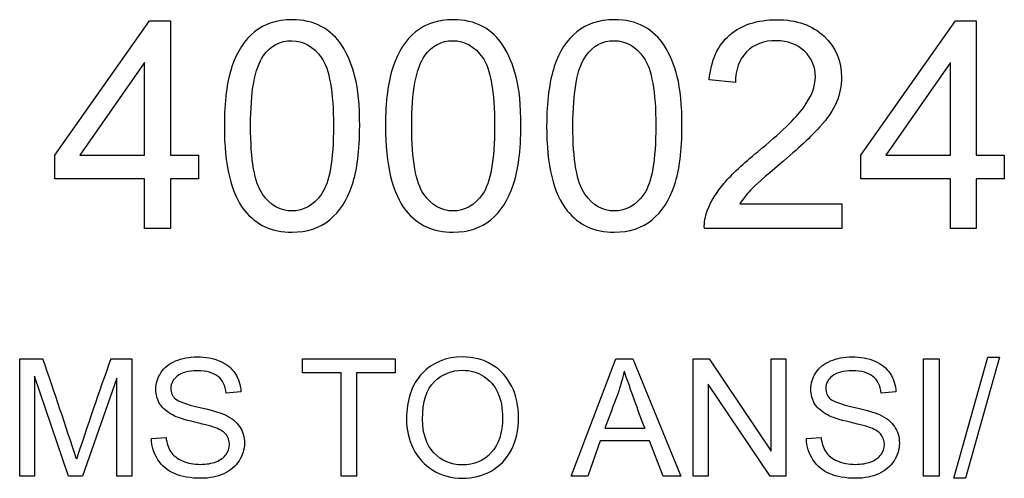
# Model space of a CAD drawing. Units: inches. Extents: x 1.3 to 16.2, y 1.2 to 10.1.
# Drawn here: x 2.5 to 2.5, y 3.6 to 3.6 of the extents above; entities that cross this region are included whole.
import ezdxf

# ---------------------------------------------------------------- set-up
doc = ezdxf.new("R2010")
doc.units = ezdxf.units.IN
doc.header["$MEASUREMENT"] = 0
doc.layers.add('20', color=7, linetype='Continuous')
doc.layers.add('DV2_Default', color=7, linetype='Continuous')

# ---------------------------------------------------------------- blocks, each defined once
blk = doc.blocks.new('SE3')
at = {"layer": 'DV2_Default', "color": 7, "linetype": 'Continuous'}
for p, q in [((2.52014658601749, 3.618110863643493), (2.521240961830234, 3.61966083113374)), ((2.521240961830234, 3.619660831133741), (2.521479908514239, 3.619660831133741)), ((2.521479908514239, 3.619660831133741), (2.521479908514239, 3.618110863643494)), ((2.529443205003186, 3.618110863643493), (2.530535987838036, 3.61966083113374)), ((2.530535987838036, 3.619660831133741), (2.530774934522042, 3.619660831133741)), ((2.530774934522042, 3.619660831133741), (2.530774934522042, 3.618110863643494)), ((2.521183614626073, 3.61918293776573), (2.52043491501619, 3.618110863643494)), ((2.521183614626073, 3.618110863643493), (2.521183614626073, 3.61918293776573)), ((2.530480233611768, 3.61918293776573), (2.529731534001885, 3.618110863643494)), ((2.530480233611768, 3.618110863643493), (2.530480233611768, 3.61918293776573)), ((2.527998374053901, 3.618950362993298), (2.527695708254161, 3.618980629573273)), ((2.52014658601749, 3.617841650379515), (2.52014658601749, 3.618110863643494)), ((2.52043491501619, 3.618110863643493), (2.521183614626072, 3.618110863643493)), ((2.521479908514239, 3.618110863643493), (2.521803283026593, 3.618110863643493)), ((2.521803283026593, 3.618110863643493), (2.521803283026593, 3.617841650379514)), ((2.529443205003186, 3.617841650379515), (2.529443205003186, 3.618110863643494)), ((2.529731534001885, 3.618110863643493), (2.530480233611768, 3.618110863643493)), ((2.530774934522042, 3.618110863643493), (2.531099902012289, 3.618110863643493)), ((2.531099902012288, 3.618110863643493), (2.531099902012288, 3.617841650379514)), ((2.521183614626073, 3.617841650379515), (2.52014658601749, 3.617841650379515)), ((2.521183614626073, 3.617266585360009), (2.521183614626073, 3.617841650379515)), ((2.521479908514239, 3.617841650379515), (2.521479908514239, 3.617266585360009)), ((2.521803283026593, 3.617841650379515), (2.521479908514239, 3.617841650379515)), ((2.530480233611768, 3.617841650379515), (2.529443205003185, 3.617841650379515)), ((2.530480233611768, 3.617266585360009), (2.530480233611768, 3.617841650379515)), ((2.530774934522042, 3.617841650379515), (2.530774934522042, 3.617266585360009)), ((2.531099902012288, 3.617841650379515), (2.530774934522041, 3.617841650379515)), ((2.528049349346489, 3.617550135425028), (2.529226560009688, 3.617550135425028)), ((2.529226560009687, 3.617550135425028), (2.529226560009687, 3.617266585360008)), ((2.521479908514239, 3.617266585360009), (2.521183614626073, 3.617266585360009)), ((2.529226560009687, 3.617266585360009), (2.527639954027893, 3.617266585360009)), ((2.530774934522042, 3.617266585360009), (2.530480233611768, 3.617266585360009)), ((2.519742002354739, 3.614409358233561), (2.519742002354739, 3.615762601650388)), ((2.519742002354739, 3.615762601650387), (2.520009953542921, 3.615762601650387)), ((2.520793126311065, 3.615762601650387), (2.521034102547417, 3.615762601650387)), ((2.521034102547417, 3.615762601650387), (2.521034102547417, 3.61440935823356)), ((2.5230041731961, 3.615602550269527), (2.5230041731961, 3.615762601650387)), ((2.5230041731961, 3.615762601650387), (2.524073280453647, 3.615762601650387)), ((2.524073280453647, 3.615762601650387), (2.524073280453647, 3.615602550269527)), ((2.526104494326479, 3.614409358233561), (2.526620615071502, 3.615762601650388)), ((2.526620615071502, 3.615762601650387), (2.526816633054803, 3.615762601650387)), ((2.526816633054803, 3.615762601650387), (2.527367821237206, 3.61440935823356)), ((2.527512586812029, 3.614409358233561), (2.527512586812029, 3.615762601650388)), ((2.527512586812029, 3.615762601650387), (2.527695117319415, 3.615762601650387)), ((2.527695117319415, 3.615762601650387), (2.528409953542921, 3.614698889383207)), ((2.528409953542921, 3.614698889383207), (2.528409953542921, 3.615762601650387)), ((2.528409953542921, 3.615762601650387), (2.528580794904513, 3.615762601650387)), ((2.528580794904514, 3.615762601650387), (2.528580794904514, 3.61440935823356)), ((2.530169619567327, 3.614409358233561), (2.530169619567327, 3.615762601650388)), ((2.530169619567327, 3.615762601650387), (2.530348553414469, 3.615762601650387)), ((2.530348553414469, 3.615762601650387), (2.530348553414469, 3.61440935823356)), ((2.53051759644594, 3.614385979941974), (2.530909632412542, 3.615783282446791)), ((2.531042708841572, 3.615783282446791), (2.53065067287497, 3.614385979941974)), ((2.530909632412542, 3.615783282446791), (2.531042708841572, 3.615783282446791)), ((2.519914642046453, 3.615562087841782), (2.519914642046453, 3.614409358233561)), ((2.520305778847995, 3.614409358233561), (2.519914642046454, 3.615562087841782)), ((2.523449259901303, 3.615602550269527), (2.5230041731961, 3.615602550269527)), ((2.523449259901303, 3.614409358233561), (2.523449259901303, 3.615602550269527)), ((2.523628193748445, 3.615602550269527), (2.523628193748445, 3.61440935823356)), ((2.524073280453647, 3.615602550269527), (2.523628193748444, 3.615602550269527)), ((2.520861462855702, 3.615541407045378), (2.520467628558978, 3.614409358233561)), ((2.520861462855702, 3.614409358233561), (2.520861462855702, 3.615541407045378)), ((2.52768252900856, 3.615473070500741), (2.52768252900856, 3.614409358233561)), ((2.528397365232067, 3.614409358233561), (2.52768252900856, 3.615473070500741)), ((2.522293832797899, 3.615381355664517), (2.522123890601367, 3.615368767353663)), ((2.529849516805606, 3.615381355664517), (2.529678675444013, 3.615368767353663)), ((2.526492933632838, 3.614964143076207), (2.526951507813955, 3.614964143076207)), ((2.521261591307854, 3.614843654958031), (2.521429735174264, 3.614858041599007)), ((2.526439882894238, 3.614818478336323), (2.526294218154354, 3.614409358233561)), ((2.527008155212799, 3.614818478336323), (2.526439882894238, 3.614818478336323)), ((2.527164609933416, 3.614409358233561), (2.527008155212799, 3.614818478336323)), ((2.5288163761505, 3.614843654958031), (2.528985419181971, 3.614858041599007)), ((2.519914642046453, 3.614409358233561), (2.519742002354739, 3.614409358233561)), ((2.520467628558977, 3.614409358233561), (2.520305778847995, 3.614409358233561)), ((2.521034102547417, 3.614409358233561), (2.520861462855702, 3.614409358233561)), ((2.523628193748445, 3.614409358233561), (2.523449259901303, 3.614409358233561)), ((2.526294218154353, 3.614409358233561), (2.526104494326479, 3.614409358233561)), ((2.527367821237205, 3.614409358233561), (2.527164609933415, 3.614409358233561)), ((2.52768252900856, 3.614409358233561), (2.527512586812029, 3.614409358233561)), ((2.528580794904514, 3.614409358233561), (2.528397365232067, 3.614409358233561)), ((2.530348553414469, 3.614409358233561), (2.530169619567328, 3.614409358233561)), ((2.53065067287497, 3.614385979941974), (2.53051759644594, 3.614385979941974))]:
    blk.add_line(p, q, dxfattribs=at)
for centre, radius, start, end in [((2.473023200280651, 3.599420638729533), 0.04974750982949872, 17.77237074529013, 19.17764216996915), ((2.569547134000704, 3.59841013294975), 0.05174998971795033, 160.408398895811, 161.7628006607519), ((2.541935258536931, 3.620747020867583), 0.01606096078316171, 198.6105213412607, 201.1037594734526)]:
    blk.add_arc(centre, radius, start, end, dxfattribs=at)
for points, knots in [([(2.522102762870546, 3.618450167934781), (2.522102762870546, 3.618732125021907), (2.522131436472626, 3.618961513838551), (2.522190376654681, 3.619135148428929), (2.522249152249057, 3.619308298152903), (2.522335337642978, 3.619441000184456), (2.5224500320513, 3.619534985880164), (2.522563945505198, 3.619628331627109), (2.522708094470026, 3.619675167934781), (2.523010760269766, 3.619675167934781), (2.523123861700195, 3.619649680288487), (2.52322103335169, 3.619597112018006), (2.523319437325585, 3.619543877081309), (2.523399446875748, 3.61947126676443), (2.523461573013589, 3.619372502135041), (2.523522981197927, 3.619274878867632), (2.523573081466124, 3.619155857141543), (2.523609719957672, 3.619015675086926), (2.523646256589518, 3.618875882756383), (2.523663881206046, 3.618687521640893), (2.523663881206046, 3.618168210847655), (2.523635207603966, 3.617940415008903), (2.523576267421912, 3.617766780418526), (2.523517491827535, 3.617593630694552), (2.523432899411509, 3.617459335685106), (2.523318205003186, 3.617366942967291), (2.523202732368882, 3.617273923345213), (2.523058549606567, 3.617225167934781), (2.522652340243758, 3.617225167934781), (2.522470740763914, 3.617308002785236), (2.522338523598764, 3.617472079508253), (2.522178371420496, 3.617670822572852), (2.522102762870546, 3.617999355190957), (2.522102762870546, 3.618450167934781)], [0, 0, 0, 0, 0.1055989412516756, 0.1055989412516756, 0.1055989412516756, 0.1791618585201007, 0.1791618585201007, 0.1791618585201007, 0.2510178605276767, 0.2510178605276767, 0.3032767710786408, 0.3032767710786408, 0.3032767710786408, 0.3539682422751116, 0.3539682422751116, 0.3539682422751116, 0.4130293645210696, 0.4130293645210696, 0.4130293645210696, 0.5008223311933508, 0.5008223311933508, 0.6051133050255237, 0.6051133050255237, 0.6051133050255237, 0.6785658174314535, 0.6785658174314535, 0.6785658174314535, 0.7499549805633621, 0.7499549805633621, 0.84405887741906, 0.84405887741906, 0.84405887741906, 1, 1, 1, 1]), ([(2.523961768072107, 3.618450167934781), (2.523961768072107, 3.618732125021907), (2.523990441674187, 3.618961513838551), (2.524108322038296, 3.619308783019306), (2.524194342844538, 3.619441000184456), (2.52430903725286, 3.619534985880164), (2.524422950706758, 3.619628331627109), (2.524568692649479, 3.619675167934781), (2.52487135844922, 3.619675167934781), (2.524982866901755, 3.619649680288487), (2.525081631531144, 3.619597112018006), (2.525179154845507, 3.619545204447458), (2.525258452077308, 3.61947126676443), (2.525320578215149, 3.619372502135041), (2.525381986399487, 3.619274878867632), (2.525432086667685, 3.619155857141543), (2.52550536365078, 3.61887549303231), (2.525522886407607, 3.618687521640893), (2.525522886407607, 3.618168210847655), (2.525494212805527, 3.617940415008903), (2.525435272623472, 3.617766780418526), (2.525376497029096, 3.617593630694552), (2.525291904613069, 3.617459335685106), (2.525177210204746, 3.617366942967291), (2.525061737570443, 3.617273923345213), (2.524917554808127, 3.617225167934781), (2.524511345445319, 3.617225167934781), (2.524329745965475, 3.617308002785236), (2.524199121778218, 3.617472079508253), (2.524040139036953, 3.617671777341794), (2.523961768072107, 3.617999355190957), (2.523961768072107, 3.618450167934781)], [0, 0, 0, 0, 0.08959190229297948, 0.08959190229297948, 0.1791838045859591, 0.1791838045859591, 0.1791838045859591, 0.2505212467326736, 0.2505212467326736, 0.3035334743829836, 0.3035334743829836, 0.3035334743829836, 0.3540632581129297, 0.3540632581129297, 0.3540632581129297, 0.4328523552531162, 0.4328523552531162, 0.5116414523933026, 0.5116414523933026, 0.6052365543652019, 0.6052365543652019, 0.6052365543652019, 0.6786971782866659, 0.6786971782866659, 0.6786971782866659, 0.7500133041033273, 0.7500133041033273, 0.844020924498018, 0.844020924498018, 0.844020924498018, 1, 1, 1, 1]), ([(2.525820773273667, 3.618450167934781), (2.525820773273667, 3.618732125021907), (2.525851039853641, 3.618961513838551), (2.525908387057803, 3.619135148428929), (2.525965890936423, 3.619309257394753), (2.526053348046099, 3.619441000184456), (2.526168042454422, 3.619534985880164), (2.526281955908319, 3.619628331627109), (2.52642769785104, 3.619675167934781), (2.52673036365078, 3.619675167934781), (2.526843465081209, 3.619649680288487), (2.5270378083842, 3.619544543747525), (2.527117457278868, 3.61947126676443), (2.52717958341671, 3.619372502135041), (2.527241443216961, 3.619274160914128), (2.527292684847139, 3.619155857141543), (2.527327730360793, 3.619015675086926), (2.527362869579029, 3.618875118213983), (2.527381891609167, 3.618687521640893), (2.527381891609167, 3.618168210847655), (2.527353218007087, 3.617940415008903), (2.527295870802926, 3.617766780418526), (2.527238366924305, 3.617592671452702), (2.527150909814629, 3.617459335685106), (2.527036215406306, 3.617366942967291), (2.526920742772003, 3.617273923345213), (2.526776560009687, 3.617225167934781), (2.526370350646879, 3.617225167934781), (2.526190344144928, 3.617308002785236), (2.526058126979779, 3.617472079508253), (2.52589797480151, 3.617670822572852), (2.525820773273667, 3.617999355190957), (2.525820773273667, 3.618450167934781)], [0, 0, 0, 0, 0.105576256378227, 0.105576256378227, 0.105576256378227, 0.179170285676818, 0.179170285676818, 0.179170285676818, 0.2494977336608317, 0.2494977336608317, 0.3017594151902384, 0.3017594151902384, 0.3540210967196449, 0.3540210967196449, 0.3540210967196449, 0.4130994619013872, 0.4130994619013872, 0.4130994619013872, 0.5008596124507336, 0.5008596124507336, 0.6051116033717696, 0.6051116033717696, 0.6051116033717696, 0.6787272577116477, 0.6787272577116477, 0.6787272577116477, 0.750021949486232, 0.750021949486232, 0.8440013159163646, 0.8440013159163646, 0.8440013159163646, 1, 1, 1, 1]), ([(2.527695708254161, 3.618980629573273), (2.527716416966775, 3.619206832434131), (2.52779447288355, 3.619378874046614), (2.527929876004486, 3.619496754410723), (2.528066068026371, 3.619615321582717), (2.528246878605267, 3.619675167934781), (2.528704063260663, 3.619675167934781), (2.5288872557184, 3.619611448819046), (2.529154876004486, 3.619356572356107), (2.529221781076008, 3.61919727456677), (2.529221781076008, 3.618913724501751), (2.529202665341287, 3.618818145828148), (2.529164433871847, 3.618725753110334), (2.529125969520358, 3.618632797594238), (2.529059297330884, 3.618536188741023), (2.528968497590962, 3.618434238155847), (2.528876906675634, 3.618331399233374), (2.52872636495117, 3.618190512538161), (2.528514498891352, 3.618012099014105), (2.528338050126091, 3.6178635105802), (2.528224576914759, 3.617762001484846), (2.528173601622171, 3.617709433214365), (2.528123398316978, 3.617657661055883), (2.52808280188225, 3.617604296673402), (2.528049349346489, 3.617550135425028)], [0, 0, 0, 0, 0.1379267974530209, 0.1379267974530209, 0.1379267974530209, 0.2726195583578108, 0.2726195583578108, 0.4082542266815141, 0.4082542266815141, 0.5438888950052176, 0.5438888950052176, 0.612855675508796, 0.612855675508796, 0.612855675508796, 0.6965755870964989, 0.6965755870964989, 0.6965755870964989, 0.843775366586096, 0.843775366586096, 0.843775366586096, 0.9519704119531824, 0.9519704119531824, 0.9519704119531824, 1, 1, 1, 1]), ([(2.527695708254161, 3.618980629573273), (2.527716416966775, 3.619206832434131), (2.52779447288355, 3.619378874046614), (2.527929876004486, 3.619496754410723), (2.528066068026371, 3.619615321582717), (2.528246878605267, 3.619675167934781), (2.528704063260663, 3.619675167934781), (2.5288872557184, 3.619611448819046), (2.529154876004486, 3.619356572356107), (2.529221781076008, 3.61919727456677), (2.529221781076008, 3.618913724501751), (2.529202665341287, 3.618818145828148), (2.529164433871847, 3.618725753110334), (2.529125969520358, 3.618632797594238), (2.529059297330884, 3.618536188741023), (2.528968497590962, 3.618434238155847), (2.528876906675634, 3.618331399233374), (2.52872636495117, 3.618190512538161), (2.528514498891352, 3.618012099014105), (2.528338050126091, 3.6178635105802), (2.528224576914759, 3.617762001484846), (2.528173601622171, 3.617709433214365), (2.528123398316978, 3.617657661055883), (2.52808280188225, 3.617604296673402), (2.528049349346489, 3.617550135425028)], [0, 0, 0, 0, 0.1379267974530209, 0.1379267974530209, 0.1379267974530209, 0.2726195583578108, 0.2726195583578108, 0.4082542266815141, 0.4082542266815141, 0.5438888950052176, 0.5438888950052176, 0.612855675508796, 0.612855675508796, 0.612855675508796, 0.6965755870964989, 0.6965755870964989, 0.6965755870964989, 0.843775366586096, 0.843775366586096, 0.843775366586096, 0.9519704119531824, 0.9519704119531824, 0.9519704119531824, 1, 1, 1, 1]), ([(2.522405428670286, 3.618450167934781), (2.522405428670286, 3.618055109417226), (2.522451625029194, 3.61779226806482), (2.522542424769115, 3.617663236855457), (2.522634501814248, 3.617532390528165), (2.52274791891736, 3.617468893552466), (2.523017132181339, 3.617468893552466), (2.523130233611768, 3.617534205646094), (2.523222626329583, 3.617663236855457), (2.523315773083685, 3.617793321115496), (2.523361215406307, 3.618056702395119), (2.523361215406307, 3.618845226452336), (2.523315019047399, 3.619108067804742), (2.523222626329583, 3.619237099014105), (2.523130019502699, 3.619366429237857), (2.523017132181339, 3.619431442317095), (2.522880136082509, 3.619433035294989), (2.522744769787208, 3.619434609321678), (2.522636410464824, 3.619374095112935), (2.522555168592262, 3.619260993682505), (2.52245156978984, 3.61911676789874), (2.522405428670286, 3.618843633474443), (2.522405428670286, 3.618450167934781)], [0, 0, 0, 0, 0.1659049182477913, 0.1659049182477913, 0.1659049182477913, 0.2501953104135881, 0.2501953104135881, 0.3334940509068461, 0.3334940509068461, 0.3334940509068461, 0.499183597177439, 0.499183597177439, 0.6655439513276696, 0.6655439513276696, 0.6655439513276696, 0.749851133011191, 0.749851133011191, 0.749851133011191, 0.8285537239097139, 0.8285537239097139, 0.8285537239097139, 1, 1, 1, 1]), ([(2.524264433871846, 3.618450167934781), (2.524264433871846, 3.618055109417226), (2.524310630230754, 3.61779226806482), (2.52440302294857, 3.617663236855457), (2.524495629775453, 3.617533906631705), (2.52460692411892, 3.617468893552466), (2.524877730360793, 3.617468893552466), (2.524990831791222, 3.617534205646094), (2.525081631531144, 3.617663236855457), (2.525173708576276, 3.61779408318275), (2.525220220607867, 3.618056702395119), (2.525220220607867, 3.618845226452336), (2.525174024248959, 3.619108067804742), (2.525083224509038, 3.619237099014105), (2.524991147463906, 3.619367945341398), (2.5248761373829, 3.619431442317095), (2.52473914128407, 3.619433035294989), (2.524603774988768, 3.619434609321678), (2.524497008644278, 3.619374095112935), (2.524415766771716, 3.619260993682505), (2.524312167969294, 3.61911676789874), (2.524264433871846, 3.618843633474443), (2.524264433871846, 3.618450167934781)], [0, 0, 0, 0, 0.1660520995792142, 0.1660520995792142, 0.1660520995792142, 0.2497229164395804, 0.2497229164395804, 0.3333937332999466, 0.3333937332999466, 0.3333937332999466, 0.4990342511100939, 0.4990342511100939, 0.6653453783040878, 0.6653453783040878, 0.6653453783040878, 0.7500204586940693, 0.7500204586940693, 0.7500204586940693, 0.8284560278373815, 0.8284560278373815, 0.8284560278373815, 1, 1, 1, 1]), ([(2.526123439073407, 3.618450167934781), (2.526123439073407, 3.618055109417226), (2.526169635432315, 3.61779226806482), (2.52626202815013, 3.617663236855457), (2.526354634977014, 3.617533906631705), (2.526465929320481, 3.617468893552466), (2.526736735562353, 3.617468893552466), (2.526849836992782, 3.617534205646094), (2.526942229710598, 3.617663236855457), (2.527034836537482, 3.617792567079209), (2.527079225809428, 3.618056702395119), (2.527079225809428, 3.618845226452336), (2.52703302945052, 3.619108067804742), (2.526942229710598, 3.619237099014105), (2.526850152665466, 3.619367945341398), (2.526736735562353, 3.619431442317095), (2.52659814648563, 3.619433035294989), (2.526462779559172, 3.619434591236673), (2.526356013845839, 3.619374095112935), (2.526274771973277, 3.619260993682505), (2.526171173170854, 3.61911676789874), (2.526123439073407, 3.618843633474443), (2.526123439073407, 3.618450167934781)], [0, 0, 0, 0, 0.1660128816910776, 0.1660128816910776, 0.1660128816910776, 0.2497819327197254, 0.2497819327197254, 0.3335509837483747, 0.3335509837483747, 0.3335509837483747, 0.4991371401362009, 0.4991371401362009, 0.665393685821144, 0.665393685821144, 0.665393685821144, 0.7500803385984615, 0.7500803385984615, 0.7500803385984615, 0.8284965427861707, 0.8284965427861707, 0.8284965427861707, 1, 1, 1, 1]), ([(2.527639954027893, 3.617266585360009), (2.527636768072106, 3.61733826936521), (2.527649511895253, 3.617406767414625), (2.527673406563654, 3.617472079508253), (2.527713247726391, 3.617580978686401), (2.52778013608251, 3.617685538545965), (2.527958549606567, 3.617895811627889), (2.528085987838036, 3.618015284969891), (2.528254843494733, 3.618152281068721), (2.528516645889037, 3.618364686784854), (2.528691319437516, 3.618536188741023), (2.528782119177438, 3.618660441016706), (2.528874232317648, 3.618786490576993), (2.528920708254161, 3.618904166634391), (2.528920708254161, 3.619133555451036), (2.52887769785104, 3.619232320080425), (2.528794863000585, 3.619311968975093), (2.528711200438326, 3.619392413746495), (2.528602112675487, 3.619431442317095), (2.528468302532445, 3.619433035294989), (2.528326566551256, 3.619434722628099), (2.528211833091612, 3.619390024891868), (2.528127405263263, 3.619304004085627), (2.528043773784737, 3.619218794654675), (2.527998374053901, 3.619101695893169), (2.527998374053901, 3.618950362993298)], [0, 0, 0, 0, 0.05685027472052616, 0.05685027472052616, 0.05685027472052616, 0.1796268042559883, 0.1796268042559883, 0.3024033337914485, 0.3024033337914485, 0.3024033337914485, 0.5014982400093999, 0.5014982400093999, 0.5014982400093999, 0.5976715706165736, 0.5976715706165736, 0.6965540091281739, 0.6965540091281739, 0.6965540091281739, 0.7934218823717368, 0.7934218823717368, 0.7934218823717368, 0.895161141985091, 0.895161141985091, 0.895161141985091, 1, 1, 1, 1]), ([(2.527639954027893, 3.617266585360009), (2.527636768072106, 3.61733826936521), (2.527649511895253, 3.617406767414625), (2.527673406563654, 3.617472079508253), (2.527713247726391, 3.617580978686401), (2.52778013608251, 3.617685538545965), (2.527958549606567, 3.617895811627889), (2.528085987838036, 3.618015284969891), (2.528254843494733, 3.618152281068721), (2.528516645889037, 3.618364686784854), (2.528691319437516, 3.618536188741023), (2.528782119177438, 3.618660441016706), (2.528874232317648, 3.618786490576993), (2.528920708254161, 3.618904166634391), (2.528920708254161, 3.619133555451036), (2.52887769785104, 3.619232320080425), (2.528794863000585, 3.619311968975093), (2.528711200438326, 3.619392413746495), (2.528602112675487, 3.619431442317095), (2.528468302532445, 3.619433035294989), (2.528326566551256, 3.619434722628099), (2.528211833091612, 3.619390024891868), (2.528127405263263, 3.619304004085627), (2.528043773784737, 3.619218794654675), (2.527998374053901, 3.619101695893169), (2.527998374053901, 3.618950362993298)], [0, 0, 0, 0, 0.05685027472052616, 0.05685027472052616, 0.05685027472052616, 0.1796268042559883, 0.1796268042559883, 0.3024033337914485, 0.3024033337914485, 0.3024033337914485, 0.5014982400093999, 0.5014982400093999, 0.5014982400093999, 0.5976715706165736, 0.5976715706165736, 0.6965540091281739, 0.6965540091281739, 0.6965540091281739, 0.7934218823717368, 0.7934218823717368, 0.7934218823717368, 0.895161141985091, 0.895161141985091, 0.895161141985091, 1, 1, 1, 1]), ([(2.521429735174263, 3.614858041599007), (2.521437827659812, 3.614790604219431), (2.521456710126094, 3.614734855985648), (2.521485483408046, 3.614691696062719), (2.521514533356171, 3.614648121140532), (2.521560114108111, 3.614613468702411), (2.521682400556409, 3.61455951879875), (2.521750737101045, 3.614546031322835), (2.521827166131232, 3.614546930487896), (2.521895482641884, 3.614547734211551), (2.521955746734957, 3.614556821303567), (2.522006999143435, 3.614576602934909), (2.522059336186327, 3.614596803197078), (2.522097814814598, 3.614625157848204), (2.522122991436306, 3.614660225285583), (2.522148473891163, 3.614695718704849), (2.522161655533929, 3.614733956820587), (2.522161655533929, 3.614818478336323), (2.522149067223075, 3.614855344103824), (2.522125688931489, 3.61488681488096), (2.522101990894725, 3.614918716084294), (2.522060949047096, 3.614945260609925), (2.522004301648252, 3.61496684057139), (2.521968406266806, 3.614980515002416), (2.521888309355381, 3.61500280717383), (2.521764224576961, 3.615032479620844), (2.521640990327495, 3.615061948680499), (2.521553819952683, 3.615090026184749), (2.521504365874328, 3.615117001136579), (2.521440485064834, 3.615151845214485), (2.52139107107664, 3.615192531001704), (2.521328129522369, 3.615293237488538), (2.521311944551271, 3.615349884887382), (2.521311944551271, 3.615480263821229), (2.521331726182613, 3.615544104540561), (2.521409054377861, 3.615662794328615), (2.521464802611643, 3.615708651746727), (2.521614064011771, 3.615769794970876), (2.521695888032324, 3.615785979941974), (2.52188741019032, 3.615785979941974), (2.5219755283663, 3.615769794970876), (2.522128386426672, 3.615705055086483), (2.522186832155638, 3.615657399338249), (2.522228193748445, 3.615594457783978), (2.52226928415635, 3.615531928902383), (2.522291135302716, 3.615460482189887), (2.522293832797899, 3.615381355664517)], [0, 0, 0, 0, 0.04945303148347979, 0.04945303148347979, 0.04945303148347979, 0.1032816613731392, 0.1032816613731392, 0.1571102912627963, 0.1571102912627963, 0.1571102912627963, 0.2082903297103614, 0.2082903297103614, 0.2082903297103614, 0.2488031288607599, 0.2488031288607599, 0.2488031288607599, 0.2827046263527133, 0.2827046263527133, 0.3166061238446671, 0.3166061238446671, 0.3166061238446671, 0.3577461370655356, 0.3577461370655356, 0.3577461370655356, 0.4272993183998111, 0.4272993183998111, 0.4272993183998111, 0.5038062339972422, 0.5038062339972422, 0.5038062339972422, 0.5597110310052449, 0.5597110310052449, 0.6156158280132452, 0.6156158280132452, 0.6771921261669857, 0.6771921261669857, 0.7387684243207264, 0.7387684243207264, 0.8003447224744675, 0.8003447224744675, 0.8686273501301041, 0.8686273501301041, 0.9369099777857431, 0.9369099777857431, 0.9369099777857431, 1, 1, 1, 1]), ([(2.521429735174263, 3.614858041599007), (2.521437827659812, 3.614790604219431), (2.521456710126094, 3.614734855985648), (2.521485483408046, 3.614691696062719), (2.521514533356171, 3.614648121140532), (2.521560114108111, 3.614613468702411), (2.521682400556409, 3.61455951879875), (2.521750737101045, 3.614546031322835), (2.521827166131232, 3.614546930487896), (2.521895482641884, 3.614547734211551), (2.521955746734957, 3.614556821303567), (2.522006999143435, 3.614576602934909), (2.522059336186327, 3.614596803197078), (2.522097814814598, 3.614625157848204), (2.522122991436306, 3.614660225285583), (2.522148473891163, 3.614695718704849), (2.522161655533929, 3.614733956820587), (2.522161655533929, 3.614818478336323), (2.522149067223075, 3.614855344103824), (2.522125688931489, 3.61488681488096), (2.522101990894725, 3.614918716084294), (2.522060949047096, 3.614945260609925), (2.522004301648252, 3.61496684057139), (2.521968406266806, 3.614980515002416), (2.521888309355381, 3.61500280717383), (2.521764224576961, 3.615032479620844), (2.521640990327495, 3.615061948680499), (2.521553819952683, 3.615090026184749), (2.521504365874328, 3.615117001136579), (2.521440485064834, 3.615151845214485), (2.52139107107664, 3.615192531001704), (2.521328129522369, 3.615293237488538), (2.521311944551271, 3.615349884887382), (2.521311944551271, 3.615480263821229), (2.521331726182613, 3.615544104540561), (2.521409054377861, 3.615662794328615), (2.521464802611643, 3.615708651746727), (2.521614064011771, 3.615769794970876), (2.521695888032324, 3.615785979941974), (2.52188741019032, 3.615785979941974), (2.5219755283663, 3.615769794970876), (2.522128386426672, 3.615705055086483), (2.522186832155638, 3.615657399338249), (2.522228193748445, 3.615594457783978), (2.52226928415635, 3.615531928902383), (2.522291135302716, 3.615460482189887), (2.522293832797899, 3.615381355664517)], [0, 0, 0, 0, 0.04945303148347979, 0.04945303148347979, 0.04945303148347979, 0.1032816613731392, 0.1032816613731392, 0.1571102912627963, 0.1571102912627963, 0.1571102912627963, 0.2082903297103614, 0.2082903297103614, 0.2082903297103614, 0.2488031288607599, 0.2488031288607599, 0.2488031288607599, 0.2827046263527133, 0.2827046263527133, 0.3166061238446671, 0.3166061238446671, 0.3166061238446671, 0.3577461370655356, 0.3577461370655356, 0.3577461370655356, 0.4272993183998111, 0.4272993183998111, 0.4272993183998111, 0.5038062339972422, 0.5038062339972422, 0.5038062339972422, 0.5597110310052449, 0.5597110310052449, 0.6156158280132452, 0.6156158280132452, 0.6771921261669857, 0.6771921261669857, 0.7387684243207264, 0.7387684243207264, 0.8003447224744675, 0.8003447224744675, 0.8686273501301041, 0.8686273501301041, 0.9369099777857431, 0.9369099777857431, 0.9369099777857431, 1, 1, 1, 1]), ([(2.524203659387494, 3.615067547058223), (2.524203659387494, 3.615292338323477), (2.524263903446582, 3.615467675510375), (2.524384391564758, 3.615595356949039), (2.524504430855212, 3.615722562764295), (2.524660435238489, 3.615785979941974), (2.524976042174905, 3.615785979941974), (2.525089336972594, 3.6157554083299), (2.525189144294366, 3.615696063435872), (2.525289615921033, 3.615636323549747), (2.525366279811386, 3.615553096191172), (2.525418431384925, 3.61544609554891), (2.525470401432302, 3.615339467348258), (2.525497557910295, 3.615218606788474), (2.525497557910295, 3.614946159774986), (2.525469683793403, 3.614823873326688), (2.52541393555962, 3.614715973519366), (2.5253580100951, 3.614607730684813), (2.52528085913059, 3.614525350526431), (2.5250776478268, 3.614413854058866), (2.524967949689357, 3.614385979941974), (2.52472337679276, 3.614385979941974), (2.524609182830011, 3.614416551554049), (2.524509375508239, 3.614478593943259), (2.524409322787361, 3.614540788877858), (2.52433313915628, 3.614624258683143), (2.524280987582741, 3.614730360160343), (2.524229010973991, 3.614836105674696), (2.524203659387494, 3.61494885727017), (2.524203659387494, 3.615067547058223)], [0, 0, 0, 0, 0.1334883323774468, 0.1334883323774468, 0.1334883323774468, 0.2566102684228833, 0.2566102684228833, 0.3373364434715396, 0.3373364434715396, 0.3373364434715396, 0.4176659760046592, 0.4176659760046592, 0.4176659760046592, 0.5048950696733565, 0.5048950696733565, 0.5938687452154271, 0.5938687452154271, 0.5938687452154271, 0.6732688963465148, 0.6732688963465148, 0.7526690474776052, 0.7526690474776052, 0.8381302788477092, 0.8381302788477092, 0.8381302788477092, 0.9185395404193298, 0.9185395404193298, 0.9185395404193298, 1, 1, 1, 1]), ([(2.528985419181971, 3.614858041599007), (2.52899351166752, 3.614790604219431), (2.52901149496874, 3.614734855985648), (2.529040268250693, 3.614691696062719), (2.529069318198818, 3.614648121140532), (2.529114898950756, 3.614613468702411), (2.529237185399055, 3.61455951879875), (2.529306421108753, 3.614546031322835), (2.529382850138939, 3.614546930487896), (2.529450267608965, 3.614547723634602), (2.529510531577603, 3.614556821303567), (2.529562683151142, 3.614576602934909), (2.529614346820147, 3.614596199499015), (2.529652599657243, 3.614625157848204), (2.529678675444013, 3.614660225285583), (2.529704431079293, 3.61469486217441), (2.529716440376576, 3.614733956820587), (2.529716440376576, 3.614818478336323), (2.529704751230783, 3.614855344103824), (2.529656196317488, 3.614918285658095), (2.529616633054803, 3.614945260609925), (2.529559985655959, 3.61496684057139), (2.529524090274513, 3.614980515002416), (2.529443993363088, 3.61500280717383), (2.529195823806248, 3.615062152067857), (2.52910860479533, 3.615090026184749), (2.529059150716973, 3.615117001136579), (2.52899526990748, 3.615151845214485), (2.528946755084347, 3.615192531001704), (2.528914385142151, 3.615242884245122), (2.528882278132697, 3.615292828482048), (2.528867628558978, 3.615349884887382), (2.528867628558978, 3.615480263821229), (2.528886511025259, 3.615544104540561), (2.528963839220506, 3.615662794328615), (2.52902048661935, 3.615708651746727), (2.529094218154353, 3.615739223358801), (2.529168716946447, 3.615770113101865), (2.529251572040031, 3.615785979941974), (2.529442195032966, 3.615785979941974), (2.529530313208945, 3.615769794970876), (2.529683171269318, 3.615705055086483), (2.529741616998284, 3.615657399338249), (2.529824340183897, 3.615531516229707), (2.529845920145362, 3.615460482189887), (2.529849516805606, 3.615381355664517)], [0, 0, 0, 0, 0.04937153000393853, 0.04937153000393853, 0.04937153000393853, 0.103321522507556, 0.103321522507556, 0.1572715150111772, 0.1572715150111772, 0.1572715150111772, 0.2084427562013806, 0.2084427562013806, 0.2084427562013806, 0.2489357544352607, 0.2489357544352607, 0.2489357544352607, 0.2851661320019048, 0.2851661320019048, 0.3213965095685489, 0.3213965095685489, 0.357626887135197, 0.357626887135197, 0.357626887135197, 0.4307745480210822, 0.4307745480210822, 0.50392220890697, 0.50392220890697, 0.50392220890697, 0.5580801989114302, 0.5580801989114302, 0.5580801989114302, 0.6104882373350083, 0.6104882373350083, 0.6682130332798195, 0.6682130332798195, 0.7259378292246295, 0.7259378292246295, 0.7259378292246295, 0.7897172744972408, 0.7897172744972408, 0.8598115163314963, 0.8598115163314963, 0.9299057581657508, 0.9299057581657508, 1, 1, 1, 1]), ([(2.528985419181971, 3.614858041599007), (2.52899351166752, 3.614790604219431), (2.52901149496874, 3.614734855985648), (2.529040268250693, 3.614691696062719), (2.529069318198818, 3.614648121140532), (2.529114898950756, 3.614613468702411), (2.529237185399055, 3.61455951879875), (2.529306421108753, 3.614546031322835), (2.529382850138939, 3.614546930487896), (2.529450267608965, 3.614547723634602), (2.529510531577603, 3.614556821303567), (2.529562683151142, 3.614576602934909), (2.529614346820147, 3.614596199499015), (2.529652599657243, 3.614625157848204), (2.529678675444013, 3.614660225285583), (2.529704431079293, 3.61469486217441), (2.529716440376576, 3.614733956820587), (2.529716440376576, 3.614818478336323), (2.529704751230783, 3.614855344103824), (2.529656196317488, 3.614918285658095), (2.529616633054803, 3.614945260609925), (2.529559985655959, 3.61496684057139), (2.529524090274513, 3.614980515002416), (2.529443993363088, 3.61500280717383), (2.529195823806248, 3.615062152067857), (2.52910860479533, 3.615090026184749), (2.529059150716973, 3.615117001136579), (2.52899526990748, 3.615151845214485), (2.528946755084347, 3.615192531001704), (2.528914385142151, 3.615242884245122), (2.528882278132697, 3.615292828482048), (2.528867628558978, 3.615349884887382), (2.528867628558978, 3.615480263821229), (2.528886511025259, 3.615544104540561), (2.528963839220506, 3.615662794328615), (2.52902048661935, 3.615708651746727), (2.529094218154353, 3.615739223358801), (2.529168716946447, 3.615770113101865), (2.529251572040031, 3.615785979941974), (2.529442195032966, 3.615785979941974), (2.529530313208945, 3.615769794970876), (2.529683171269318, 3.615705055086483), (2.529741616998284, 3.615657399338249), (2.529824340183897, 3.615531516229707), (2.529845920145362, 3.615460482189887), (2.529849516805606, 3.615381355664517)], [0, 0, 0, 0, 0.04937153000393853, 0.04937153000393853, 0.04937153000393853, 0.103321522507556, 0.103321522507556, 0.1572715150111772, 0.1572715150111772, 0.1572715150111772, 0.2084427562013806, 0.2084427562013806, 0.2084427562013806, 0.2489357544352607, 0.2489357544352607, 0.2489357544352607, 0.2851661320019048, 0.2851661320019048, 0.3213965095685489, 0.3213965095685489, 0.357626887135197, 0.357626887135197, 0.357626887135197, 0.4307745480210822, 0.4307745480210822, 0.50392220890697, 0.50392220890697, 0.50392220890697, 0.5580801989114302, 0.5580801989114302, 0.5580801989114302, 0.6104882373350083, 0.6104882373350083, 0.6682130332798195, 0.6682130332798195, 0.7259378292246295, 0.7259378292246295, 0.7259378292246295, 0.7897172744972408, 0.7897172744972408, 0.8598115163314963, 0.8598115163314963, 0.9299057581657508, 0.9299057581657508, 1, 1, 1, 1]), ([(2.522123890601367, 3.615368767353663), (2.522113999785696, 3.615453288869399), (2.522083428173621, 3.615517129588731), (2.521977326696422, 3.615603449434588), (2.521899099336113, 3.615625029396052), (2.521794796189035, 3.615625928561113), (2.521686912150678, 3.615626858595927), (2.521608669021405, 3.61560524776471), (2.521509760864693, 3.615526121239341), (2.521484584242985, 3.615478465491107), (2.521484584242985, 3.615374162344029), (2.521502567544206, 3.615334599081345), (2.521537634981585, 3.615303128304209), (2.521572204374515, 3.615272104490041), (2.521661719760005, 3.615239287584878), (2.521806485334829, 3.615206917642681), (2.521951442391472, 3.615174504884674), (2.522051058231424, 3.615144875253471), (2.522105008135086, 3.615120597796823), (2.522183521508397, 3.615085266778833), (2.522240782059299, 3.61503787461121), (2.522278546991862, 3.614983025542489), (2.522316442741875, 3.614927986476992), (2.522334295225644, 3.614863436589373), (2.522334295225644, 3.61471867101455), (2.522313614429241, 3.614651233634974), (2.522272252836435, 3.614587392915642), (2.522231157085917, 3.614523962518105), (2.522172445514662, 3.614474098117954), (2.522096016484475, 3.614439030680574), (2.522018844661291, 3.614403622432289), (2.521932368443371, 3.614385979941974), (2.521713871333545, 3.614385979941974), (2.521612265681649, 3.614403963243194), (2.521529542496036, 3.614439929845635), (2.521447148098919, 3.614475753496556), (2.521382079426029, 3.614528947186676), (2.521335322842857, 3.614600880391557), (2.521288977125968, 3.614672181494462), (2.521264288803037, 3.614752839286868), (2.521261591307854, 3.614843654958031)], [0, 0, 0, 0, 0.06521903907265704, 0.06521903907265704, 0.1304380781453129, 0.1304380781453129, 0.1304380781453129, 0.1838423855121845, 0.1838423855121845, 0.2372466928790608, 0.2372466928790608, 0.2837601218760182, 0.2837601218760182, 0.2837601218760182, 0.363925356109241, 0.363925356109241, 0.363925356109241, 0.4506651172830133, 0.4506651172830133, 0.4506651172830133, 0.5131743132521739, 0.5131743132521739, 0.5131743132521739, 0.5719420574558355, 0.5719420574558355, 0.6299842739532787, 0.6299842739532787, 0.6299842739532787, 0.6950903069433835, 0.6950903069433835, 0.6950903069433835, 0.766381330548803, 0.766381330548803, 0.8569942203650327, 0.8569942203650327, 0.8569942203650327, 0.9283550836625344, 0.9283550836625344, 0.9283550836625344, 1, 1, 1, 1]), ([(2.522123890601367, 3.615368767353663), (2.522113999785696, 3.615453288869399), (2.522083428173621, 3.615517129588731), (2.521977326696422, 3.615603449434588), (2.521899099336113, 3.615625029396052), (2.521794796189035, 3.615625928561113), (2.521686912150678, 3.615626858595927), (2.521608669021405, 3.61560524776471), (2.521509760864693, 3.615526121239341), (2.521484584242985, 3.615478465491107), (2.521484584242985, 3.615374162344029), (2.521502567544206, 3.615334599081345), (2.521537634981585, 3.615303128304209), (2.521572204374515, 3.615272104490041), (2.521661719760005, 3.615239287584878), (2.521806485334829, 3.615206917642681), (2.521951442391472, 3.615174504884674), (2.522051058231424, 3.615144875253471), (2.522105008135086, 3.615120597796823), (2.522183521508397, 3.615085266778833), (2.522240782059299, 3.61503787461121), (2.522278546991862, 3.614983025542489), (2.522316442741875, 3.614927986476992), (2.522334295225644, 3.614863436589373), (2.522334295225644, 3.61471867101455), (2.522313614429241, 3.614651233634974), (2.522272252836435, 3.614587392915642), (2.522231157085917, 3.614523962518105), (2.522172445514662, 3.614474098117954), (2.522096016484475, 3.614439030680574), (2.522018844661291, 3.614403622432289), (2.521932368443371, 3.614385979941974), (2.521713871333545, 3.614385979941974), (2.521612265681649, 3.614403963243194), (2.521529542496036, 3.614439929845635), (2.521447148098919, 3.614475753496556), (2.521382079426029, 3.614528947186676), (2.521335322842857, 3.614600880391557), (2.521288977125968, 3.614672181494462), (2.521264288803037, 3.614752839286868), (2.521261591307854, 3.614843654958031)], [0, 0, 0, 0, 0.06521903907265704, 0.06521903907265704, 0.1304380781453129, 0.1304380781453129, 0.1304380781453129, 0.1838423855121845, 0.1838423855121845, 0.2372466928790608, 0.2372466928790608, 0.2837601218760182, 0.2837601218760182, 0.2837601218760182, 0.363925356109241, 0.363925356109241, 0.363925356109241, 0.4506651172830133, 0.4506651172830133, 0.4506651172830133, 0.5131743132521739, 0.5131743132521739, 0.5131743132521739, 0.5719420574558355, 0.5719420574558355, 0.6299842739532787, 0.6299842739532787, 0.6299842739532787, 0.6950903069433835, 0.6950903069433835, 0.6950903069433835, 0.766381330548803, 0.766381330548803, 0.8569942203650327, 0.8569942203650327, 0.8569942203650327, 0.9283550836625344, 0.9283550836625344, 0.9283550836625344, 1, 1, 1, 1]), ([(2.524388887390063, 3.615065748728101), (2.524388887390063, 3.614902999852058), (2.524432946478053, 3.614774419248333), (2.524607384499889, 3.614587392915642), (2.524717981802394, 3.614539737167408), (2.524849259901303, 3.614540636332469), (2.524984122174981, 3.614541560046672), (2.52509473196296, 3.614587392915642), (2.525181950973878, 3.614681805247048), (2.525268755956997, 3.614775769404032), (2.525312329907725, 3.614911092337607), (2.525312329907725, 3.615195228496888), (2.525293447441443, 3.615290539993355), (2.525256581673942, 3.615373263178968), (2.525219901234597, 3.61545557050628), (2.525164866837719, 3.615518927918853), (2.525092933632838, 3.615563886171904), (2.525021647018562, 3.615608440305826), (2.524940974737527, 3.615631323551479), (2.524851957396486, 3.615632222716541), (2.524726096212087, 3.615633494041635), (2.524617275315561, 3.615588163628551), (2.524525560479338, 3.615500944617632), (2.524434766818726, 3.615414601626659), (2.524388887390063, 3.615268960031891), (2.524388887390063, 3.615065748728101)], [0, 0, 0, 0, 0.1217359654163255, 0.1217359654163255, 0.2434719308326553, 0.2434719308326553, 0.2434719308326553, 0.3589236839635907, 0.3589236839635907, 0.3589236839635907, 0.4977773646262253, 0.4977773646262253, 0.5850977205068509, 0.5850977205068509, 0.5850977205068509, 0.6641632005307223, 0.6641632005307223, 0.6641632005307223, 0.7428109104114885, 0.7428109104114885, 0.7428109104114885, 0.8547660837019705, 0.8547660837019705, 0.8547660837019705, 1, 1, 1, 1]), ([(2.526714128237847, 3.615621432735809), (2.526696144936627, 3.615533314559829), (2.526670968314919, 3.615446994713972), (2.526640396702844, 3.615361574033175), (2.526592786143962, 3.615228544530416), (2.526542087989506, 3.615096620061863), (2.526492933632838, 3.614964143076207)], [0, 0, 0, 0, 0.3894034832068957, 0.3894034832068957, 0.3894034832068957, 1, 1, 1, 1]), ([(2.529678675444013, 3.615368767353663), (2.529669683793403, 3.615453288869399), (2.529638213016268, 3.615517129588731), (2.529532111539067, 3.615603449434588), (2.529453884178759, 3.615625029396052), (2.529350480196743, 3.615625928561113), (2.529241697268739, 3.615626874499618), (2.529163453864051, 3.61560524776471), (2.52906454570734, 3.615526121239341), (2.529040268250693, 3.615478465491107), (2.529040268250693, 3.615374162344029), (2.529057352386852, 3.615334599081345), (2.529092419824232, 3.615303128304209), (2.529126989217162, 3.615272104490041), (2.529216504602651, 3.615239287584878), (2.529361270177475, 3.615206917642681), (2.529507083583369, 3.615174313402854), (2.529605843074071, 3.615144875253471), (2.529659792977732, 3.615120597796823), (2.529738306351043, 3.615085266778833), (2.529796466067006, 3.61503787461121), (2.529833331834507, 3.614983025542489), (2.529870893697582, 3.614927140819377), (2.52988908006829, 3.614863436589373), (2.52988908006829, 3.61471867101455), (2.529868399271887, 3.614651233634974), (2.529827936844141, 3.614587392915642), (2.5297872167304, 3.614523145625071), (2.529728129522369, 3.614474098117954), (2.529573473131874, 3.614403963243194), (2.529487153286017, 3.614385979941974), (2.52926865617619, 3.614385979941974), (2.529167050524296, 3.614403963243194), (2.529084327338682, 3.614439929845635), (2.529002689155106, 3.614475424708059), (2.528937763433737, 3.614528947186676), (2.528891006850564, 3.614600880391557), (2.528844394070591, 3.614672592360746), (2.528819073645683, 3.614752839286868), (2.5288163761505, 3.614843654958031)], [0, 0, 0, 0, 0.06512741670532296, 0.06512741670532296, 0.1302548334106383, 0.1302548334106383, 0.1302548334106383, 0.1836806113500821, 0.1836806113500821, 0.237106389289522, 0.237106389289522, 0.283638518462583, 0.283638518462583, 0.283638518462583, 0.3638165605456313, 0.3638165605456313, 0.3638165605456313, 0.4505707854824745, 0.4505707854824745, 0.4505707854824745, 0.5131139845783714, 0.5131139845783714, 0.5131139845783714, 0.5718252416566979, 0.5718252416566979, 0.6298116684007233, 0.6298116684007233, 0.6298116684007233, 0.6992946817218239, 0.6992946817218239, 0.7687776950429257, 0.7687776950429257, 0.8570925530959154, 0.8570925530959154, 0.8570925530959154, 0.9282662478947287, 0.9282662478947287, 0.9282662478947287, 1, 1, 1, 1]), ([(2.529678675444013, 3.615368767353663), (2.529669683793403, 3.615453288869399), (2.529638213016268, 3.615517129588731), (2.529532111539067, 3.615603449434588), (2.529453884178759, 3.615625029396052), (2.529350480196743, 3.615625928561113), (2.529241697268739, 3.615626874499618), (2.529163453864051, 3.61560524776471), (2.52906454570734, 3.615526121239341), (2.529040268250693, 3.615478465491107), (2.529040268250693, 3.615374162344029), (2.529057352386852, 3.615334599081345), (2.529092419824232, 3.615303128304209), (2.529126989217162, 3.615272104490041), (2.529216504602651, 3.615239287584878), (2.529361270177475, 3.615206917642681), (2.529507083583369, 3.615174313402854), (2.529605843074071, 3.615144875253471), (2.529659792977732, 3.615120597796823), (2.529738306351043, 3.615085266778833), (2.529796466067006, 3.61503787461121), (2.529833331834507, 3.614983025542489), (2.529870893697582, 3.614927140819377), (2.52988908006829, 3.614863436589373), (2.52988908006829, 3.61471867101455), (2.529868399271887, 3.614651233634974), (2.529827936844141, 3.614587392915642), (2.5297872167304, 3.614523145625071), (2.529728129522369, 3.614474098117954), (2.529573473131874, 3.614403963243194), (2.529487153286017, 3.614385979941974), (2.52926865617619, 3.614385979941974), (2.529167050524296, 3.614403963243194), (2.529084327338682, 3.614439929845635), (2.529002689155106, 3.614475424708059), (2.528937763433737, 3.614528947186676), (2.528891006850564, 3.614600880391557), (2.528844394070591, 3.614672592360746), (2.528819073645683, 3.614752839286868), (2.5288163761505, 3.614843654958031)], [0, 0, 0, 0, 0.06512741670532296, 0.06512741670532296, 0.1302548334106383, 0.1302548334106383, 0.1302548334106383, 0.1836806113500821, 0.1836806113500821, 0.237106389289522, 0.237106389289522, 0.283638518462583, 0.283638518462583, 0.283638518462583, 0.3638165605456313, 0.3638165605456313, 0.3638165605456313, 0.4505707854824745, 0.4505707854824745, 0.4505707854824745, 0.5131139845783714, 0.5131139845783714, 0.5131139845783714, 0.5718252416566979, 0.5718252416566979, 0.6298116684007233, 0.6298116684007233, 0.6298116684007233, 0.6992946817218239, 0.6992946817218239, 0.7687776950429257, 0.7687776950429257, 0.8570925530959154, 0.8570925530959154, 0.8570925530959154, 0.9282662478947287, 0.9282662478947287, 0.9282662478947287, 1, 1, 1, 1])]:
    blk.add_open_spline(points, degree=3, knots=knots, dxfattribs=at)
blk = doc.blocks.new('SE1')
at = {"layer": '20'}
blk.add_blockref('SE3', (0, 0), dxfattribs=at)
blk = doc.blocks.new('SE')
at = {"layer": '20'}
blk.add_blockref('SE1', (0, 0), dxfattribs=at)

msp = doc.modelspace()

# ---------------------------------------------------------------- block references
msp.add_blockref('SE', (0, 0))

doc.saveas('drawing.dxf')
